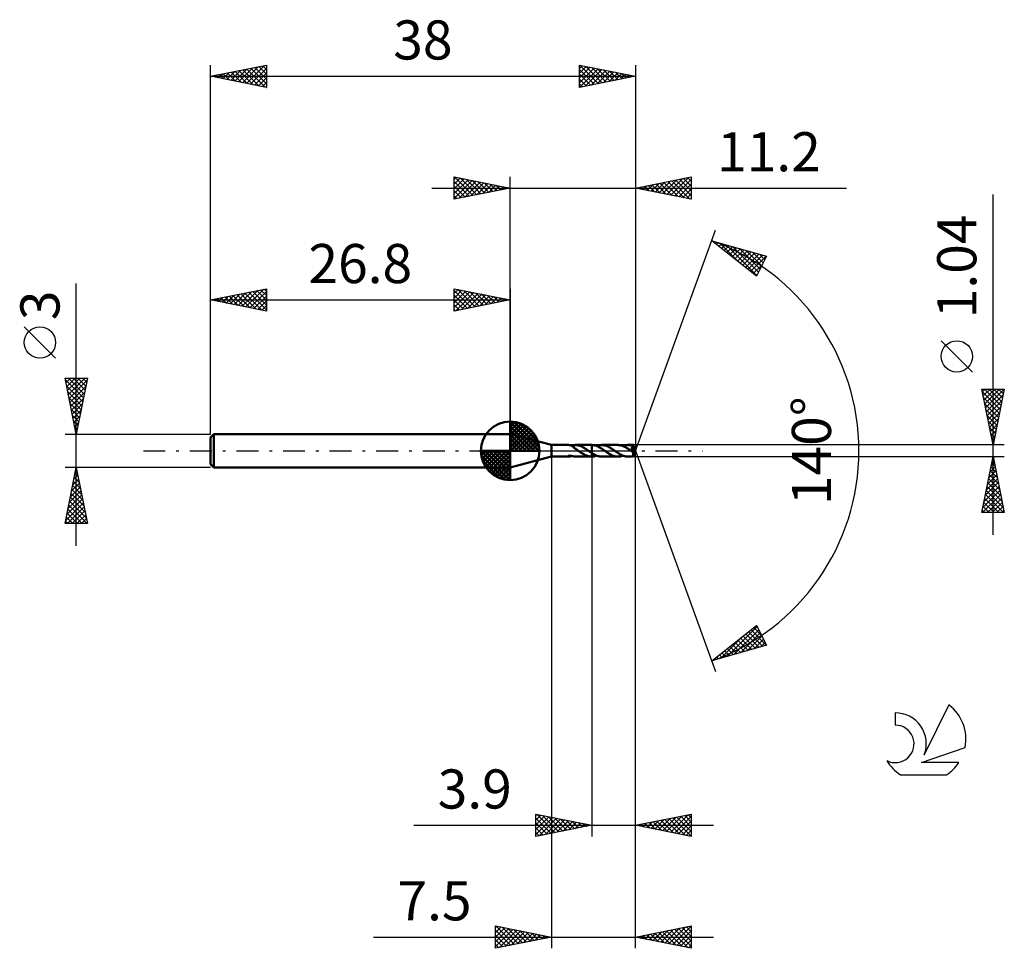
# Model space of a CAD drawing. Units: millimetres. Extents: x -17.1 to 71, y -44.5 to 38.6.
import ezdxf
from ezdxf.enums import TextEntityAlignment as Align

# ---------------------------------------------------------------- set-up
doc = ezdxf.new("R2010")
doc.units = ezdxf.units.MM
doc.header["$LTSCALE"] = 4.9
doc.linetypes.add('LONGDASH_DASH', pattern=[0.85, 0.4, -0.2, 0.05, -0.2])
for name, color, linetype in [('1', 4, 'CONTINUOUS'), ('2', 7, 'CONTINUOUS'), ('4', 2, 'LONGDASH_DASH'), ('CUT', 1, 'CONTINUOUS'), ('NOCUT', 7, 'CONTINUOUS'), ('SK1', 4, 'CONTINUOUS'), ('SK2', 7, 'CONTINUOUS'), ('SK4', 2, 'LONGDASH_DASH'), ('SK6', 5, 'CONTINUOUS')]:
    doc.layers.add(name, color=color, linetype=linetype)
doc.styles.get("Standard").update_dxf_attribs({"font": 'Monospac821 BT'})

msp = doc.modelspace()

# ---------------------------------------------------------------- linework, layer by layer
at = {"layer": '1', "color": 4, "linetype": 'CONTINUOUS', "lineweight": 50}
for p, q in [((30.5, 0.52), (26.8, 1.5)), ((26.8, -1.5), (26.8, 1.5)), ((30.5, 0.52), (32.063, 0.52)), ((30.5, -0.52), (30.5, 0.52)), ((32.081, 0.519), (32.063, 0.52)), ((32.1, 0.518), (32.081, 0.519)), ((32.121, 0.515), (32.1, 0.518)), ((32.141, 0.511), (32.121, 0.515)), ((32.162, 0.506), (32.141, 0.511)), ((32.183, 0.5), (32.162, 0.506)), ((32.204, 0.493), (32.183, 0.5)), ((32.226, 0.485), (32.204, 0.493)), ((32.247, 0.475), (32.226, 0.485)), ((32.268, 0.465), (32.247, 0.475)), ((32.289, 0.454), (32.268, 0.465)), ((32.311, 0.442), (32.289, 0.454)), ((32.295, 0.451), (32.328, 0.459)), ((32.332, 0.429), (32.311, 0.442)), ((32.328, 0.459), (32.362, 0.467)), ((32.353, 0.415), (32.332, 0.429)), ((32.374, 0.401), (32.353, 0.415)), ((32.362, 0.467), (32.396, 0.476)), ((32.394, 0.386), (32.374, 0.401)), ((32.414, 0.371), (32.394, 0.386)), ((32.396, 0.476), (32.429, 0.485)), ((32.434, 0.355), (32.414, 0.371)), ((32.429, 0.485), (32.462, 0.493)), ((32.453, 0.339), (32.434, 0.355)), ((32.473, 0.324), (32.453, 0.339)), ((32.462, 0.493), (32.494, 0.501)), ((32.492, 0.308), (32.473, 0.324)), ((32.492, 0.277), (32.492, 0.308)), ((32.552, 0.241), (32.492, 0.277)), ((32.494, 0.51), (32.519, 0.513)), ((32.494, 0.49), (32.494, 0.51)), ((32.494, 0.47), (32.494, 0.49)), ((32.494, 0.451), (32.494, 0.47)), ((32.494, 0.432), (32.494, 0.451)), ((32.494, 0.414), (32.494, 0.432)), ((32.494, 0.396), (32.494, 0.414)), ((32.494, 0.378), (32.494, 0.396)), ((32.494, 0.361), (32.494, 0.378)), ((32.494, 0.345), (32.494, 0.361)), ((32.494, 0.33), (32.494, 0.345)), ((32.494, 0.315), (32.494, 0.33)), ((32.494, 0.301), (32.494, 0.315)), ((32.494, 0.288), (32.494, 0.301)), ((32.494, 0.276), (32.494, 0.288)), ((32.519, 0.513), (32.544, 0.516)), ((32.544, 0.516), (32.568, 0.517)), ((32.611, 0.203), (32.552, 0.241)), ((32.568, 0.517), (32.592, 0.519)), ((32.592, 0.519), (32.616, 0.52)), ((32.671, 0.164), (32.611, 0.203)), ((32.616, 0.52), (32.64, 0.52)), ((32.708, 0.518), (32.64, 0.52)), ((32.641, 0.52), (34.087, 0.52)), ((32.73, 0.124), (32.671, 0.164)), ((32.776, 0.511), (32.708, 0.518)), ((32.79, 0.083), (32.73, 0.124)), ((32.844, 0.501), (32.776, 0.511)), ((32.851, 0.042), (32.79, 0.083)), ((32.916, 0.485), (32.844, 0.501)), ((32.912, 0), (32.851, 0.042)), ((32.919, -0.005), (32.912, 0)), ((32.987, 0.465), (32.916, 0.485)), ((33.058, 0.441), (32.987, 0.465)), ((33.13, 0.413), (33.058, 0.441)), ((33.201, 0.38), (33.13, 0.413)), ((33.273, 0.345), (33.201, 0.38)), ((33.345, 0.306), (33.273, 0.345)), ((33.417, 0.265), (33.345, 0.306)), ((33.488, 0.221), (33.417, 0.265)), ((33.559, 0.175), (33.488, 0.221)), ((33.631, 0.127), (33.559, 0.175)), ((33.703, 0.079), (33.631, 0.127)), ((33.775, 0.029), (33.703, 0.079)), ((33.782, 0.024), (33.775, 0.029)), ((33.789, 0.019), (33.782, 0.024)), ((33.796, 0.015), (33.789, 0.019)), ((33.803, 0.01), (33.796, 0.015)), ((33.81, 0.005), (33.803, 0.01)), ((33.817, 0), (33.81, 0.005)), ((33.857, -0.028), (33.817, 0)), ((34.085, 0.52), (34.088, 0.52)), ((34.09, 0.52), (34.088, 0.52)), ((34.092, 0.52), (34.09, 0.52)), ((34.095, 0.52), (34.092, 0.52)), ((34.097, 0.52), (34.095, 0.52)), ((34.099, 0.52), (34.097, 0.52)), ((34.099, 0.52), (34.1, 0.52)), ((34.099, 0.52), (34.099, 0.52)), ((34.099, -0.192), (34.099, 0.52)), ((34.171, 0.518), (34.1, 0.521)), ((34.1, -0.521), (34.1, 0.521)), ((34.1, 0.52), (34.1, 0.52)), ((34.1, 0.52), (34.1, 0.52)), ((34.1, 0.52), (34.1, 0.52)), ((34.241, 0.51), (34.171, 0.518)), ((34.311, 0.498), (34.241, 0.51)), ((34.381, 0.481), (34.311, 0.498)), ((34.452, 0.46), (34.381, 0.481)), ((34.524, 0.434), (34.452, 0.46)), ((34.596, 0.405), (34.524, 0.434)), ((34.539, 0.428), (34.615, 0.456)), ((34.667, 0.372), (34.596, 0.405)), ((34.615, 0.456), (34.691, 0.479)), ((34.738, 0.335), (34.667, 0.372)), ((34.691, 0.479), (34.766, 0.497)), ((34.808, 0.296), (34.738, 0.335)), ((34.766, 0.497), (34.841, 0.51)), ((34.879, 0.254), (34.808, 0.296)), ((34.841, 0.51), (34.916, 0.518)), ((34.951, 0.21), (34.879, 0.254)), ((34.916, 0.518), (34.993, 0.521)), ((35.022, 0.164), (34.951, 0.21)), ((35.064, 0.518), (34.993, 0.521)), ((36.436, 0.52), (34.993, 0.521)), ((35.094, 0.116), (35.022, 0.164)), ((35.134, 0.511), (35.064, 0.518)), ((35.164, 0.067), (35.094, 0.116)), ((35.205, 0.5), (35.134, 0.511)), ((35.235, 0.018), (35.164, 0.067)), ((35.276, 0.483), (35.205, 0.5)), ((35.307, -0.032), (35.235, 0.018)), ((35.348, 0.463), (35.276, 0.483)), ((35.419, 0.439), (35.348, 0.463)), ((35.489, 0.41), (35.419, 0.439)), ((35.559, 0.378), (35.489, 0.41)), ((35.63, 0.343), (35.559, 0.378)), ((35.701, 0.304), (35.63, 0.343)), ((35.772, 0.263), (35.701, 0.304)), ((35.842, 0.22), (35.772, 0.263)), ((35.912, 0.175), (35.842, 0.22)), ((35.982, 0.128), (35.912, 0.175)), ((36.052, 0.08), (35.982, 0.128)), ((36.122, 0.031), (36.052, 0.08)), ((36.195, -0.019), (36.122, 0.031)), ((36.503, 0.518), (36.436, 0.52)), ((36.571, 0.512), (36.503, 0.518)), ((36.639, 0.502), (36.571, 0.512)), ((36.707, 0.487), (36.639, 0.502)), ((36.774, 0.468), (36.707, 0.487)), ((36.841, 0.446), (36.774, 0.468)), ((36.908, 0.42), (36.841, 0.446)), ((36.889, 0.428), (36.965, 0.455)), ((36.977, 0.391), (36.908, 0.42)), ((36.965, 0.455), (37.041, 0.478)), ((37.045, 0.358), (36.977, 0.391)), ((37.041, 0.478), (37.117, 0.496)), ((37.114, 0.322), (37.045, 0.358)), ((37.182, 0.283), (37.114, 0.322)), ((37.117, 0.496), (37.191, 0.51)), ((37.249, 0.242), (37.182, 0.283)), ((37.191, 0.51), (37.267, 0.517)), ((37.317, 0.199), (37.249, 0.242)), ((37.267, 0.517), (37.342, 0.52)), ((37.386, 0.155), (37.317, 0.199)), ((37.408, 0.518), (37.342, 0.52)), ((37.806, 0.52), (37.342, 0.52)), ((37.455, 0.109), (37.386, 0.155)), ((37.473, 0.512), (37.408, 0.518)), ((37.522, 0.063), (37.455, 0.109)), ((37.538, 0.503), (37.473, 0.512)), ((37.589, 0.016), (37.522, 0.063)), ((37.603, 0.489), (37.538, 0.503)), ((37.656, -0.031), (37.589, 0.016)), ((37.667, 0.472), (37.603, 0.489)), ((37.629, 0.242), (37.644, 0.244)), ((37.674, 0.178), (37.629, 0.242)), ((37.974, -0.019), (37.629, 0.242)), ((37.644, 0.244), (37.659, 0.248)), ((37.659, 0.248), (37.674, 0.251)), ((37.732, 0.451), (37.667, 0.472)), ((37.674, 0.251), (37.688, 0.255)), ((37.719, 0.113), (37.674, 0.178)), ((37.688, 0.255), (37.701, 0.259)), ((37.701, 0.259), (37.714, 0.264)), ((37.714, 0.264), (37.727, 0.269)), ((37.76, 0.051), (37.719, 0.113)), ((37.727, 0.269), (37.738, 0.275)), ((37.797, 0.427), (37.732, 0.451)), ((37.738, 0.275), (37.749, 0.281)), ((37.749, 0.281), (37.76, 0.288)), ((37.76, 0.288), (37.769, 0.296)), ((37.795, -0.004), (37.76, 0.051)), ((37.769, 0.296), (37.778, 0.305)), ((37.778, 0.305), (37.786, 0.314)), ((37.786, 0.314), (37.792, 0.324)), ((37.792, 0.324), (37.797, 0.334)), ((37.801, 0.415), (37.797, 0.427)), ((37.797, 0.334), (37.801, 0.345)), ((37.803, 0.403), (37.801, 0.415)), ((37.801, 0.345), (37.804, 0.356)), ((37.805, 0.392), (37.803, 0.403)), ((37.804, 0.356), (37.805, 0.368)), ((37.806, 0.38), (37.805, 0.392)), ((37.805, 0.368), (37.806, 0.38)), ((37.806, 0.519), (37.806, 0.52)), ((37.806, 0.52), (37.806, 0.52)), ((37.806, 0.52), (37.806, 0.52)), ((37.806, 0.52), (37.806, 0.52)), ((37.806, 0.52), (37.806, 0.52)), ((37.806, 0.52), (37.806, 0.52)), ((37.807, 0.518), (37.806, 0.519)), ((38, 0), (37.806, 0.519)), ((37.806, -0.519), (38, 0)), ((37.807, 0.514), (37.807, 0.518)), ((37.808, 0.51), (37.807, 0.514)), ((37.808, 0.504), (37.808, 0.51)), ((37.809, 0.498), (37.808, 0.504)), ((37.809, 0.49), (37.809, 0.498)), ((37.81, 0.481), (37.809, 0.49)), ((37.81, 0.472), (37.81, 0.481)), ((37.811, 0.461), (37.81, 0.472)), ((38, 0), (37.811, 0.461)), ((37.811, 0.426), (37.811, 0.461)), ((37.888, 0.235), (37.811, 0.426)), ((37.922, 0.149), (37.888, 0.235)), ((37.941, 0.1), (37.922, 0.149)), ((37.952, 0.067), (37.941, 0.1)), ((37.96, 0.044), (37.952, 0.067)), ((37.966, 0.026), (37.96, 0.044)), ((37.97, 0.011), (37.966, 0.026)), ((37.969, 0.006), (37.968, 0.011)), ((38, 0), (37.968, 0.011)), ((37.968, 0.011), (37.97, 0.011)), ((37.97, 0.002), (37.969, 0.006)), ((38, 0), (37.97, 0.011)), ((37.971, -0.003), (37.97, 0.002)), ((26.8, -1.5), (30.5, -0.52)), ((30.5, -0.52), (32.063, -0.52)), ((31.986, -0.491), (31.987, -0.485)), ((31.988, -0.498), (31.986, -0.491)), ((31.987, -0.485), (31.991, -0.478)), ((31.992, -0.503), (31.988, -0.498)), ((31.991, -0.478), (31.998, -0.471)), ((32, -0.509), (31.992, -0.503)), ((31.998, -0.471), (32.007, -0.464)), ((32.01, -0.513), (32, -0.509)), ((32.007, -0.464), (32.019, -0.458)), ((32.021, -0.516), (32.01, -0.513)), ((32.019, -0.458), (32.033, -0.452)), ((32.034, -0.518), (32.021, -0.516)), ((32.033, -0.452), (32.048, -0.447)), ((32.048, -0.52), (32.034, -0.518)), ((32.048, -0.447), (32.064, -0.443)), ((32.063, -0.52), (32.048, -0.52)), ((32.063, -0.52), (32.08, -0.519)), ((32.064, -0.443), (32.082, -0.44)), ((32.08, -0.519), (32.098, -0.518)), ((32.082, -0.44), (32.101, -0.437)), ((32.098, -0.518), (32.117, -0.515)), ((32.101, -0.437), (32.122, -0.435)), ((32.117, -0.515), (32.136, -0.512)), ((32.122, -0.435), (32.144, -0.435)), ((32.136, -0.512), (32.156, -0.507)), ((32.168, -0.435), (32.144, -0.435)), ((32.156, -0.507), (32.175, -0.502)), ((32.193, -0.436), (32.168, -0.435)), ((32.175, -0.502), (32.195, -0.496)), ((32.219, -0.439), (32.193, -0.436)), ((32.195, -0.496), (32.215, -0.489)), ((32.215, -0.489), (32.235, -0.481)), ((32.246, -0.442), (32.219, -0.439)), ((32.235, -0.481), (32.255, -0.472)), ((32.273, -0.447), (32.246, -0.442)), ((32.255, -0.472), (32.275, -0.462)), ((32.3, -0.452), (32.273, -0.447)), ((32.275, -0.462), (32.295, -0.451)), ((32.328, -0.459), (32.3, -0.452)), ((32.356, -0.466), (32.328, -0.459)), ((32.384, -0.473), (32.356, -0.466)), ((32.412, -0.48), (32.384, -0.473)), ((32.44, -0.487), (32.412, -0.48)), ((32.467, -0.495), (32.44, -0.487)), ((32.494, -0.501), (32.467, -0.495)), ((32.494, -0.51), (32.494, -0.501)), ((32.519, -0.513), (32.494, -0.51)), ((32.544, -0.516), (32.519, -0.513)), ((32.568, -0.517), (32.544, -0.516)), ((32.592, -0.519), (32.568, -0.517)), ((32.616, -0.52), (32.592, -0.519)), ((32.64, -0.52), (32.616, -0.52)), ((32.641, -0.52), (34.087, -0.52)), ((32.926, -0.01), (32.919, -0.005)), ((32.933, -0.014), (32.926, -0.01)), ((32.94, -0.019), (32.933, -0.014)), ((32.947, -0.024), (32.94, -0.019)), ((32.954, -0.029), (32.947, -0.024)), ((33.016, -0.072), (32.954, -0.029)), ((33.078, -0.115), (33.016, -0.072)), ((33.14, -0.157), (33.078, -0.115)), ((33.203, -0.198), (33.14, -0.157)), ((33.267, -0.238), (33.203, -0.198)), ((33.331, -0.276), (33.267, -0.238)), ((33.394, -0.312), (33.331, -0.276)), ((33.457, -0.346), (33.394, -0.312)), ((33.519, -0.378), (33.457, -0.346)), ((33.582, -0.406), (33.519, -0.378)), ((33.646, -0.432), (33.582, -0.406)), ((33.71, -0.455), (33.646, -0.432)), ((33.773, -0.475), (33.71, -0.455)), ((33.835, -0.491), (33.773, -0.475)), ((33.897, -0.503), (33.835, -0.491)), ((33.897, -0.056), (33.857, -0.028)), ((33.937, -0.084), (33.897, -0.056)), ((33.959, -0.513), (33.897, -0.503)), ((33.978, -0.112), (33.937, -0.084)), ((34.022, -0.518), (33.959, -0.513)), ((34.018, -0.139), (33.978, -0.112)), ((34.059, -0.166), (34.018, -0.139)), ((34.085, -0.52), (34.022, -0.518)), ((34.099, -0.192), (34.059, -0.166)), ((34.088, -0.52), (34.085, -0.52)), ((34.088, -0.52), (34.09, -0.52)), ((34.09, -0.52), (34.092, -0.52)), ((34.092, -0.52), (34.095, -0.52)), ((34.095, -0.52), (34.097, -0.52)), ((34.097, -0.52), (34.099, -0.52)), ((34.099, -0.52), (34.099, -0.52)), ((34.1, -0.52), (34.099, -0.52)), ((34.182, -0.244), (34.1, -0.193)), ((34.1, -0.521), (34.173, -0.518)), ((34.1, -0.52), (34.1, -0.52)), ((34.1, -0.52), (34.1, -0.52)), ((34.1, -0.52), (34.1, -0.52)), ((34.173, -0.518), (34.246, -0.509)), ((34.262, -0.292), (34.182, -0.244)), ((34.246, -0.509), (34.318, -0.496)), ((34.342, -0.337), (34.262, -0.292)), ((34.318, -0.496), (34.391, -0.478)), ((34.423, -0.378), (34.342, -0.337)), ((34.391, -0.478), (34.465, -0.455)), ((34.505, -0.414), (34.423, -0.378)), ((34.465, -0.455), (34.539, -0.428)), ((34.587, -0.446), (34.505, -0.414)), ((34.669, -0.473), (34.587, -0.446)), ((34.75, -0.494), (34.669, -0.473)), ((34.83, -0.509), (34.75, -0.494)), ((34.912, -0.518), (34.83, -0.509)), ((34.993, -0.521), (34.912, -0.518)), ((34.993, -0.521), (36.436, -0.52)), ((35.377, -0.08), (35.307, -0.032)), ((35.447, -0.127), (35.377, -0.08)), ((35.517, -0.174), (35.447, -0.127)), ((35.586, -0.219), (35.517, -0.174)), ((35.656, -0.262), (35.586, -0.219)), ((35.726, -0.303), (35.656, -0.262)), ((35.797, -0.341), (35.726, -0.303)), ((35.868, -0.377), (35.797, -0.341)), ((35.939, -0.409), (35.868, -0.377)), ((36.009, -0.438), (35.939, -0.409)), ((36.079, -0.462), (36.009, -0.438)), ((36.151, -0.483), (36.079, -0.462)), ((36.222, -0.499), (36.151, -0.483)), ((36.268, -0.069), (36.195, -0.019)), ((36.294, -0.511), (36.222, -0.499)), ((36.339, -0.118), (36.268, -0.069)), ((36.365, -0.518), (36.294, -0.511)), ((36.411, -0.166), (36.339, -0.118)), ((36.436, -0.52), (36.365, -0.518)), ((36.483, -0.213), (36.411, -0.166)), ((36.436, -0.52), (36.511, -0.518)), ((36.556, -0.258), (36.483, -0.213)), ((36.511, -0.518), (36.587, -0.51)), ((36.628, -0.3), (36.556, -0.258)), ((36.587, -0.51), (36.663, -0.497)), ((36.7, -0.34), (36.628, -0.3)), ((36.663, -0.497), (36.739, -0.479)), ((36.772, -0.376), (36.7, -0.34)), ((36.739, -0.479), (36.814, -0.455)), ((36.842, -0.408), (36.772, -0.376)), ((36.814, -0.455), (36.889, -0.428)), ((36.914, -0.437), (36.842, -0.408)), ((36.986, -0.462), (36.914, -0.437)), ((37.058, -0.483), (36.986, -0.462)), ((37.129, -0.499), (37.058, -0.483)), ((37.2, -0.511), (37.129, -0.499)), ((37.271, -0.518), (37.2, -0.511)), ((37.342, -0.52), (37.271, -0.518)), ((37.342, -0.52), (37.806, -0.52)), ((37.666, -0.038), (37.656, -0.031)), ((37.676, -0.044), (37.666, -0.038)), ((37.686, -0.051), (37.676, -0.044)), ((37.696, -0.058), (37.686, -0.051)), ((37.705, -0.065), (37.696, -0.058)), ((37.715, -0.072), (37.705, -0.065)), ((37.722, -0.076), (37.715, -0.072)), ((37.728, -0.08), (37.722, -0.076)), ((37.735, -0.084), (37.728, -0.08)), ((37.741, -0.088), (37.735, -0.084)), ((37.747, -0.092), (37.741, -0.088)), ((37.753, -0.095), (37.747, -0.092)), ((37.759, -0.099), (37.753, -0.095)), ((37.765, -0.102), (37.759, -0.099)), ((37.771, -0.105), (37.765, -0.102)), ((37.777, -0.108), (37.771, -0.105)), ((37.782, -0.111), (37.777, -0.108)), ((37.788, -0.113), (37.782, -0.111)), ((37.794, -0.116), (37.788, -0.113)), ((37.799, -0.118), (37.794, -0.116)), ((37.821, -0.05), (37.795, -0.004)), ((37.805, -0.12), (37.799, -0.118)), ((37.8, -0.177), (37.801, -0.144)), ((37.8, -0.21), (37.8, -0.177)), ((37.8, -0.241), (37.8, -0.21)), ((37.8, -0.271), (37.8, -0.241)), ((37.8, -0.3), (37.8, -0.271)), ((37.801, -0.328), (37.8, -0.3)), ((37.801, -0.144), (37.828, -0.124)), ((37.801, -0.355), (37.801, -0.328)), ((37.801, -0.381), (37.801, -0.355)), ((37.801, -0.404), (37.801, -0.381)), ((37.802, -0.426), (37.801, -0.404)), ((37.802, -0.446), (37.802, -0.426)), ((37.802, -0.463), (37.802, -0.446)), ((37.803, -0.478), (37.802, -0.463)), ((37.803, -0.491), (37.803, -0.478)), ((37.804, -0.501), (37.803, -0.491)), ((37.804, -0.509), (37.804, -0.501)), ((37.805, -0.515), (37.804, -0.509)), ((37.811, -0.122), (37.805, -0.12)), ((37.805, -0.519), (37.805, -0.515)), ((37.806, -0.52), (37.805, -0.519)), ((37.806, -0.52), (37.806, -0.519)), ((37.806, -0.52), (37.806, -0.52)), ((37.806, -0.52), (37.806, -0.52)), ((37.806, -0.52), (37.806, -0.52)), ((37.806, -0.52), (37.806, -0.52)), ((37.806, -0.52), (37.806, -0.52)), ((37.817, -0.123), (37.811, -0.122)), ((37.823, -0.124), (37.817, -0.123)), ((37.838, -0.087), (37.821, -0.05)), ((37.828, -0.124), (37.823, -0.124)), ((37.828, -0.124), (37.83, -0.123)), ((37.83, -0.123), (37.832, -0.122)), ((37.832, -0.122), (37.834, -0.12)), ((37.834, -0.12), (37.836, -0.119)), ((37.836, -0.119), (37.837, -0.118)), ((37.837, -0.118), (37.839, -0.116)), ((37.841, -0.115), (37.838, -0.087)), ((37.839, -0.116), (37.841, -0.115)), ((37.841, -0.115), (37.974, -0.019)), ((37.972, -0.007), (37.971, -0.003)), ((37.973, -0.011), (37.972, -0.007)), ((37.973, -0.015), (37.973, -0.011)), ((37.974, -0.019), (37.973, -0.015))]:
    msp.add_line(p, q, dxfattribs=at)
for centre, major_axis, ratio, start_param, end_param in [((37.287, 0.001), (-5.217, 0.257), 0.086691, 4.616102, 4.618653), ((38, 0), (-0.634, 0.485), 0.296087, 1.340413, 1.482041)]:
    msp.add_ellipse(centre, major_axis=major_axis, ratio=ratio, start_param=start_param, end_param=end_param, dxfattribs=at)
at = {"layer": '2', "color": 7, "linetype": 'CONTINUOUS', "lineweight": 25}
for p, q in [((21.8, 22.5), (21.8, 24.5)), ((21.8, 24.5), (26.8, 23.5)), ((21.8, 24.274), (21.988, 24.462)), ((21.8, 23.85), (22.342, 24.392)), ((21.8, 23.426), (22.695, 24.321)), ((21.8, 23.001), (23.049, 24.25)), ((21.8, 22.577), (23.402, 24.18)), ((21.8, 24.092), (23.127, 22.765)), ((21.82, 24.496), (23.48, 22.836)), ((22.234, 22.587), (23.756, 24.109)), ((22.351, 24.39), (23.834, 22.907)), ((22.764, 22.693), (24.109, 24.038)), ((22.881, 24.284), (24.187, 22.977)), ((23.295, 22.799), (24.463, 23.967)), ((23.411, 24.178), (24.541, 23.048)), ((23.825, 22.905), (24.817, 23.897)), ((23.942, 24.072), (24.894, 23.119)), ((24.355, 23.011), (25.17, 23.826)), ((24.472, 23.966), (25.248, 23.19)), ((25.002, 23.86), (25.601, 23.26)), ((26.8, 1.5), (26.8, 24.5)), ((38, 24.5), (38, 0)), ((38, 23.5), (43, 24.5)), ((39.058, 23.288), (39.586, 23.817)), ((39.411, 23.218), (40.117, 23.923)), ((39.489, 23.798), (40.233, 23.053)), ((39.765, 23.147), (40.647, 24.029)), ((39.842, 23.868), (40.764, 22.947)), ((40.118, 23.076), (41.177, 24.135)), ((40.196, 23.939), (41.294, 22.841)), ((40.472, 23.006), (41.708, 24.242)), ((40.55, 24.01), (41.824, 22.735)), ((40.825, 22.935), (42.238, 24.348)), ((40.903, 24.081), (42.355, 22.629)), ((41.179, 22.864), (42.768, 24.454)), ((41.257, 24.151), (42.885, 22.523)), ((41.532, 22.794), (43, 24.261)), ((41.61, 24.222), (43, 22.832)), ((41.886, 22.723), (43, 23.837)), ((41.964, 24.293), (43, 23.257)), ((42.317, 24.363), (43, 23.681)), ((42.671, 24.434), (43, 24.105)), ((43, 24.5), (43, 22.5)), ((19.8, 23.5), (56.9, 23.5)), ((21.8, 23.668), (22.773, 22.695)), ((26.8, 23.5), (21.8, 22.5)), ((21.8, 23.243), (22.419, 22.624)), ((24.886, 23.117), (25.524, 23.755)), ((25.416, 23.223), (25.877, 23.685)), ((25.532, 23.754), (25.955, 23.331)), ((25.946, 23.329), (26.231, 23.614)), ((26.063, 23.647), (26.309, 23.402)), ((26.477, 23.435), (26.584, 23.543)), ((26.593, 23.541), (26.662, 23.472)), ((43, 22.5), (38, 23.5)), ((38.075, 23.515), (38.112, 23.478)), ((38.351, 23.43), (38.526, 23.605)), ((38.428, 23.586), (38.642, 23.372)), ((38.704, 23.359), (39.056, 23.711)), ((38.782, 23.656), (39.173, 23.265)), ((39.135, 23.727), (39.703, 23.159)), ((42.24, 22.652), (43, 23.412)), ((42.593, 22.581), (43, 22.988)), ((70, -7.52), (70, 22.92)), ((21.8, 22.819), (22.066, 22.553)), ((42.947, 22.511), (43, 22.564)), ((38, 0), (45.182, 19.734)), ((44.84, 18.794), (49.745, 17.399)), ((48.831, 15.62), (44.84, 18.794)), ((44.948, 18.763), (45.215, 18.496)), ((45.002, 18.665), (45.067, 18.73)), ((45.239, 18.477), (45.397, 18.636)), ((45.475, 18.289), (45.727, 18.542)), ((45.54, 18.595), (47.286, 16.849)), ((45.711, 18.101), (46.058, 18.448)), ((45.948, 17.913), (46.388, 18.354)), ((46.133, 18.426), (48.868, 15.691)), ((46.184, 17.726), (46.718, 18.26)), ((46.42, 17.538), (47.049, 18.166)), ((46.657, 17.35), (47.379, 18.072)), ((46.726, 18.258), (49.012, 15.972)), ((46.893, 17.162), (47.709, 17.978)), ((47.129, 16.974), (48.04, 17.884)), ((47.319, 18.089), (49.156, 16.252)), ((47.366, 16.786), (48.37, 17.79)), ((47.602, 16.598), (48.7, 17.696)), ((47.912, 17.921), (49.3, 16.532)), ((48.504, 17.752), (49.444, 16.813)), ((47.838, 16.41), (49.031, 17.603)), ((48.075, 16.222), (49.361, 17.509)), ((48.311, 16.034), (49.691, 17.415)), ((49.745, 17.399), (48.831, 15.62)), ((49.097, 17.584), (49.588, 17.093)), ((49.69, 17.415), (49.732, 17.373)), ((48.547, 15.846), (49.37, 16.669)), ((48.784, 15.658), (48.922, 15.797)), ((68.15, 7.045), (65.35, 9.845)), ((70, 0.52), (69, 5.52)), ((69, 5.52), (71, 5.52)), ((69.05, 5.272), (69.297, 5.52)), ((69.12, 4.919), (69.721, 5.52)), ((69.191, 4.565), (70.146, 5.52)), ((69.222, 5.52), (70.704, 4.038)), ((69.262, 4.212), (70.57, 5.52)), ((69.332, 3.858), (70.994, 5.52)), ((69.646, 5.52), (70.774, 4.392)), ((71, 5.52), (70, 0.52)), ((70.07, 5.52), (70.845, 4.745)), ((70.495, 5.52), (70.916, 5.099)), ((70.919, 5.52), (70.986, 5.452)), ((69.051, 5.267), (70.633, 3.685)), ((69.157, 4.737), (70.562, 3.331)), ((69.403, 3.505), (70.895, 4.997)), ((69.474, 3.151), (70.789, 4.467)), ((69.263, 4.206), (70.492, 2.978)), ((69.369, 3.676), (70.421, 2.624)), ((69.544, 2.798), (70.683, 3.936)), ((69.475, 3.146), (70.35, 2.27)), ((69.615, 2.444), (70.577, 3.406)), ((69.686, 2.09), (70.471, 2.876)), ((69.581, 2.615), (70.279, 1.917)), ((69.687, 2.085), (70.209, 1.563)), ((69.757, 1.737), (70.365, 2.345)), ((69.827, 1.383), (70.259, 1.815)), ((69.793, 1.555), (70.138, 1.21)), ((69.898, 1.03), (70.153, 1.285)), ((69.899, 1.024), (70.067, 0.856)), ((71, 0.52), (37.811, 0.52)), ((38, -34.5), (38, 0)), ((38, -44.5), (38, 0)), ((38, 0), (45.182, -19.734)), ((69.969, 0.676), (70.047, 0.754)), ((30.5, -0.52), (30.5, -44.5)), ((34.1, -0.52), (34.1, -34.5)), ((37.811, -0.52), (71, -0.52)), ((69, -5.52), (70, -0.52)), ((69.939, -0.827), (70.041, -0.725)), ((69.958, -0.731), (70.063, -0.837)), ((70, -0.52), (71, -5.52)), ((69.726, -1.888), (70.182, -1.432)), ((69.816, -1.438), (70.276, -1.898)), ((69.832, -1.358), (70.112, -1.079)), ((69.887, -1.085), (70.169, -1.367)), ((69.408, -3.479), (70.395, -2.493)), ((69.514, -2.949), (70.324, -2.139)), ((69.604, -2.499), (70.594, -3.489)), ((69.62, -2.418), (70.253, -1.786)), ((69.675, -2.146), (70.488, -2.958)), ((69.746, -1.792), (70.382, -2.428)), ((69.196, -4.54), (70.536, -3.2)), ((69.302, -4.009), (70.465, -2.846)), ((69.463, -3.206), (70.806, -4.549)), ((69.533, -2.853), (70.7, -4.019)), ((69.064, -5.52), (70.677, -3.907)), ((69.09, -5.07), (70.607, -3.553)), ((69.251, -4.267), (70.504, -5.52)), ((69.321, -3.913), (70.928, -5.52)), ((69.392, -3.56), (70.912, -5.08)), ((69.489, -5.52), (70.748, -4.261)), ((69.109, -4.974), (69.655, -5.52)), ((69.18, -4.62), (70.08, -5.52)), ((69.913, -5.52), (70.819, -4.614)), ((70.337, -5.52), (70.89, -4.968)), ((71, -5.52), (69, -5.52)), ((69.038, -5.328), (69.231, -5.52)), ((70.761, -5.52), (70.96, -5.321)), ((44.84, -18.794), (48.831, -15.62)), ((46.215, -18.403), (48.888, -15.73)), ((48.585, -15.816), (49.298, -16.53)), ((48.821, -15.628), (48.851, -15.657)), ((48.831, -15.62), (49.745, -17.399)), ((45.623, -18.571), (47.573, -16.621)), ((46.808, -18.234), (49.032, -16.011)), ((47.401, -18.066), (49.176, -16.291)), ((47.64, -16.568), (48.753, -17.681)), ((47.876, -16.38), (49.084, -17.588)), ((47.994, -17.897), (49.32, -16.571)), ((48.112, -16.192), (49.414, -17.494)), ((48.349, -16.004), (49.744, -17.4)), ((49.745, -17.399), (44.84, -18.794)), ((46.458, -17.508), (47.101, -18.151)), ((46.694, -17.32), (47.432, -18.057)), ((46.931, -17.132), (47.762, -17.963)), ((47.167, -16.944), (48.092, -17.869)), ((47.403, -16.756), (48.423, -17.775)), ((48.587, -17.729), (49.464, -16.852)), ((49.179, -17.56), (49.608, -17.132)), ((45.03, -18.74), (45.502, -18.268)), ((45.276, -18.447), (45.45, -18.621)), ((45.513, -18.259), (45.78, -18.527)), ((45.749, -18.071), (46.11, -18.433)), ((45.985, -17.883), (46.441, -18.339)), ((46.222, -17.696), (46.771, -18.245)), ((45.04, -18.635), (45.119, -18.715)), ((29.1, -34.5), (29.1, -32.5)), ((29.1, -32.5), (34.1, -33.5)), ((29.1, -32.614), (29.195, -32.519)), ((29.176, -32.515), (30.817, -34.157)), ((38, -33.5), (43, -32.5)), ((41.143, -34.129), (42.714, -32.557)), ((42.765, -32.547), (43, -32.782)), ((43, -32.5), (43, -34.5)), ((29.1, -33.038), (29.549, -32.59)), ((29.1, -33.463), (29.902, -32.66)), ((29.1, -33.887), (30.256, -32.731)), ((29.1, -34.311), (30.609, -32.802)), ((29.1, -32.863), (30.464, -34.227)), ((29.1, -33.288), (30.11, -34.298)), ((29.394, -34.441), (30.963, -32.873)), ((29.706, -32.621), (31.171, -34.086)), ((29.925, -34.335), (31.316, -32.943)), ((30.237, -32.727), (31.524, -34.015)), ((30.455, -34.229), (31.67, -33.014)), ((30.767, -32.833), (31.878, -33.944)), ((30.985, -34.123), (32.024, -33.085)), ((31.297, -32.939), (32.232, -33.874)), ((31.516, -34.017), (32.377, -33.155)), ((31.828, -33.046), (32.585, -33.803)), ((32.046, -33.911), (32.731, -33.226)), ((32.358, -33.152), (32.939, -33.732)), ((32.576, -33.805), (33.084, -33.297)), ((32.888, -33.258), (33.292, -33.662)), ((33.107, -33.699), (33.438, -33.368)), ((33.419, -33.364), (33.646, -33.591)), ((33.637, -33.593), (33.791, -33.438)), ((38.315, -33.563), (38.472, -33.406)), ((38.523, -33.395), (38.784, -33.657)), ((38.668, -33.634), (39.002, -33.3)), ((38.876, -33.325), (39.314, -33.763)), ((39.022, -33.704), (39.532, -33.194)), ((39.23, -33.254), (39.844, -33.869)), ((39.375, -33.775), (40.063, -33.087)), ((39.583, -33.183), (40.375, -33.975)), ((39.729, -33.846), (40.593, -32.981)), ((39.937, -33.113), (40.905, -34.081)), ((40.082, -33.916), (41.123, -32.875)), ((40.29, -33.042), (41.435, -34.187)), ((40.436, -33.987), (41.654, -32.769)), ((40.644, -32.971), (41.966, -34.293)), ((40.789, -34.058), (42.184, -32.663)), ((40.997, -32.901), (42.496, -34.399)), ((41.351, -32.83), (43, -34.479)), ((41.497, -34.199), (43, -32.696)), ((41.704, -32.759), (43, -34.055)), ((41.85, -34.27), (43, -33.12)), ((42.058, -32.688), (43, -33.63)), ((42.412, -32.618), (43, -33.206)), ((18.175, -33.5), (45, -33.5)), ((34.1, -33.5), (29.1, -34.5)), ((29.1, -33.712), (29.757, -34.369)), ((29.1, -34.136), (29.403, -34.439)), ((33.949, -33.47), (33.999, -33.52)), ((43, -34.5), (38, -33.5)), ((38.169, -33.466), (38.253, -33.551)), ((42.204, -34.341), (43, -33.544)), ((42.557, -34.411), (43, -33.969)), ((42.911, -34.482), (43, -34.393)), ((25.5, -44.5), (25.5, -42.5)), ((25.5, -42.5), (30.5, -43.5)), ((25.5, -42.65), (25.625, -42.525)), ((25.5, -43.074), (25.979, -42.596)), ((25.5, -43.499), (26.332, -42.666)), ((25.5, -43.923), (26.686, -42.737)), ((25.5, -44.347), (27.039, -42.808)), ((25.5, -42.887), (26.844, -44.231)), ((25.547, -42.509), (27.198, -44.16)), ((25.839, -44.432), (27.393, -42.879)), ((26.077, -42.615), (27.551, -44.09)), ((26.37, -44.326), (27.747, -42.949)), ((26.607, -42.721), (27.905, -44.019)), ((26.9, -44.22), (28.1, -43.02)), ((27.138, -42.828), (28.258, -43.948)), ((27.43, -44.114), (28.454, -43.091)), ((27.668, -42.934), (28.612, -43.878)), ((28.198, -43.04), (28.965, -43.807)), ((28.729, -43.146), (29.319, -43.736)), ((38, -43.5), (43, -42.5)), ((39.223, -43.745), (39.835, -43.133)), ((39.577, -43.815), (40.365, -43.027)), ((39.93, -43.886), (40.896, -42.921)), ((40.089, -43.082), (41.133, -44.127)), ((40.284, -43.957), (41.426, -42.815)), ((40.442, -43.012), (41.663, -44.233)), ((40.637, -44.027), (41.956, -42.709)), ((40.796, -42.941), (42.194, -44.339)), ((40.991, -44.098), (42.487, -42.603)), ((41.149, -42.87), (42.724, -44.445)), ((41.345, -44.169), (43, -42.513)), ((41.503, -42.799), (43, -44.297)), ((41.698, -44.24), (43, -42.938)), ((41.856, -42.729), (43, -43.872)), ((42.21, -42.658), (43, -43.448)), ((42.564, -42.587), (43, -43.024)), ((42.917, -42.517), (43, -42.599)), ((43, -42.5), (43, -44.5)), ((14.575, -43.5), (45, -43.5)), ((25.5, -43.311), (26.491, -44.302)), ((30.5, -43.5), (25.5, -44.5)), ((25.5, -43.736), (26.137, -44.373)), ((27.961, -44.008), (28.807, -43.161)), ((28.491, -43.902), (29.161, -43.232)), ((29.021, -43.796), (29.514, -43.303)), ((29.259, -43.252), (29.673, -43.665)), ((29.552, -43.69), (29.868, -43.374)), ((29.789, -43.358), (30.026, -43.595)), ((30.082, -43.584), (30.221, -43.444)), ((30.32, -43.464), (30.38, -43.524)), ((43, -44.5), (38, -43.5)), ((38.163, -43.533), (38.244, -43.451)), ((38.321, -43.436), (38.481, -43.596)), ((38.516, -43.603), (38.774, -43.345)), ((38.674, -43.365), (39.012, -43.702)), ((38.87, -43.674), (39.305, -43.239)), ((39.028, -43.294), (39.542, -43.808)), ((39.382, -43.224), (40.072, -43.914)), ((39.735, -43.153), (40.603, -44.021)), ((42.052, -44.31), (43, -43.362)), ((42.405, -44.381), (43, -43.786)), ((25.5, -44.16), (25.784, -44.443)), ((42.759, -44.452), (43, -44.211))]:
    msp.add_line(p, q, dxfattribs=at)
msp.add_circle((66.75, 8.445), 1.4, dxfattribs=at)
msp.add_arc((38, 0), 20, 290, 70, dxfattribs=at)
at = {"layer": '4', "color": 2, "linetype": 'LONGDASH_DASH', "lineweight": 25}
msp.add_line((26.8, 0), (38, 0), dxfattribs=at)
at = {"layer": 'CUT', "color": 1, "linetype": 'CONTINUOUS', "lineweight": 25}
for p, q in [((37.811, 0.52), (34.1, 0.52)), ((34.1, 0.52), (34.1, 0)), ((34.1, 0), (38, 0)), ((38, 0), (37.811, 0.52))]:
    msp.add_line(p, q, dxfattribs=at)
at = {"layer": 'NOCUT', "color": 7, "linetype": 'CONTINUOUS', "lineweight": 25}
for p, q in [((30.5, 0.52), (26.8, 1.5)), ((26.8, 1.5), (26.8, 0)), ((26.8, 0), (34.1, 0)), ((34.099, 0.52), (30.5, 0.52)), ((34.1, 0.52), (34.099, 0.52)), ((34.1, 0), (34.1, 0.52)), ((34.1, 0.52), (34.1, 0)), ((34.1, 0.52), (34.1, 0))]:
    msp.add_line(p, q, dxfattribs=at)
at = {"layer": 'SK1', "color": 4, "linetype": 'CONTINUOUS', "lineweight": 50}
for p, q in [((26.8, 0), (26.8, 2.625)), ((26.8, 2.557), (26.866, 2.623)), ((26.8, 2.186), (27.206, 2.592)), ((26.8, 2.557), (29.357, 0)), ((26.8, 1.814), (27.511, 2.526)), ((26.8, 1.443), (27.788, 2.431)), ((26.8, 1.072), (28.041, 2.313)), ((26.8, 2.186), (28.986, 0)), ((26.8, 0.701), (28.272, 2.172)), ((26.8, 0.329), (28.484, 2.013)), ((26.8, 1.814), (28.614, 0)), ((26.842, 0), (28.676, 1.834)), ((27.123, 2.605), (29.405, 0.323)), ((27.599, 2.5), (29.3, 0.799)), ((28.36, 2.11), (28.91, 1.56)), ((0.3, 1.5), (0, 1.2)), ((0, 1.2), (0, -1.2)), ((26.8, 1.5), (0.3, 1.5)), ((0.3, 1.5), (0.3, -1.5)), ((26.8, 1.443), (28.243, 0)), ((26.8, 1.072), (27.872, 0)), ((27.213, 0), (28.85, 1.637)), ((27.584, 0), (29.006, 1.422)), ((27.956, 0), (29.141, 1.185)), ((28.327, 0), (29.255, 0.928)), ((26.8, 0), (24.175, 0)), ((24.177, -0.066), (24.243, 0)), ((24.208, -0.406), (24.614, 0)), ((24.274, -0.711), (24.986, 0)), ((24.369, -0.988), (25.357, 0)), ((24.487, -1.241), (25.728, 0)), ((24.531, 0), (26.8, -2.269)), ((24.628, -1.472), (26.099, 0)), ((24.787, -1.684), (26.471, 0)), ((24.902, 0), (26.8, -1.898)), ((25.273, 0), (26.8, -1.527)), ((25.644, 0), (26.8, -1.156)), ((26.016, 0), (26.8, -0.784)), ((26.387, 0), (26.8, -0.413)), ((26.758, 0), (26.8, -0.042)), ((26.8, 0.701), (27.501, 0)), ((26.8, 0.329), (27.129, 0)), ((26.8, 0), (29.425, 0)), ((26.8, -2.625), (26.8, 0)), ((28.698, 0), (29.344, 0.646)), ((29.069, 0), (29.403, 0.334)), ((24.176, -0.016), (26.784, -2.624)), ((24.21, -0.422), (26.378, -2.59)), ((24.966, -1.876), (26.8, -0.042)), ((25.163, -2.05), (26.8, -0.413)), ((25.378, -2.206), (26.8, -0.784)), ((0, -1.2), (0.3, -1.5)), ((0.3, -1.5), (26.8, -1.5)), ((24.346, -0.929), (25.871, -2.454)), ((25.615, -2.341), (26.8, -1.156)), ((25.872, -2.455), (26.8, -1.527)), ((26.154, -2.544), (26.8, -1.898)), ((26.466, -2.603), (26.8, -2.269))]:
    msp.add_line(p, q, dxfattribs=at)
for start, end in [(90, 180), (0, 90), (180, 270), (270, 0)]:
    msp.add_arc((26.8, 0), 2.625, start, end, dxfattribs=at)
at = {"layer": 'SK2', "color": 7, "linetype": 'CONTINUOUS', "lineweight": 25}
for p, q in [((0, 3), (0, 34.5)), ((0, 33.5), (5, 34.5)), ((2.874, 32.925), (4.311, 34.362)), ((3.227, 32.855), (4.841, 34.468)), ((4.316, 34.363), (5, 33.679)), ((4.67, 34.434), (5, 34.104)), ((5, 34.5), (5, 32.5)), ((33, 32.5), (33, 34.5)), ((33, 34.5), (38, 33.5)), ((33, 34.201), (33.249, 34.45)), ((33, 33.777), (33.602, 34.38)), ((33.037, 34.493), (34.691, 32.838)), ((33.567, 34.387), (35.045, 32.909)), ((38, 34.5), (38, 0)), ((0, 33.5), (38, 33.5)), ((5, 32.5), (0, 33.5)), ((0.045, 33.491), (0.068, 33.514)), ((0.074, 33.515), (0.11, 33.478)), ((0.399, 33.42), (0.598, 33.62)), ((0.427, 33.585), (0.641, 33.372)), ((0.753, 33.349), (1.129, 33.726)), ((0.781, 33.656), (1.171, 33.266)), ((1.106, 33.279), (1.659, 33.832)), ((1.134, 33.727), (1.701, 33.16)), ((1.46, 33.208), (2.189, 33.938)), ((1.488, 33.798), (2.232, 33.054)), ((1.813, 33.137), (2.72, 34.044)), ((1.841, 33.868), (2.762, 32.948)), ((2.167, 33.067), (3.25, 34.15)), ((2.195, 33.939), (3.292, 32.842)), ((2.52, 32.996), (3.78, 34.256)), ((2.548, 34.01), (3.823, 32.735)), ((2.902, 34.08), (4.353, 32.629)), ((3.256, 34.151), (4.883, 32.523)), ((3.581, 32.784), (5, 34.203)), ((3.609, 34.222), (5, 32.831)), ((3.935, 32.713), (5, 33.779)), ((3.963, 34.293), (5, 33.255)), ((33, 33.353), (33.956, 34.309)), ((33, 32.929), (34.309, 34.238)), ((33, 32.504), (34.663, 34.167)), ((33, 34.105), (34.338, 32.768)), ((33, 33.681), (33.984, 32.697)), ((38, 33.5), (33, 32.5)), ((33.525, 32.605), (35.017, 34.097)), ((34.055, 32.711), (35.37, 34.026)), ((34.097, 34.281), (35.398, 32.98)), ((34.586, 32.817), (35.724, 33.955)), ((34.628, 34.174), (35.752, 33.05)), ((35.116, 32.923), (36.077, 33.885)), ((35.158, 34.068), (36.105, 33.121)), ((35.646, 33.029), (36.431, 33.814)), ((35.688, 33.962), (36.459, 33.192)), ((36.177, 33.135), (36.784, 33.743)), ((36.219, 33.856), (36.812, 33.262)), ((36.707, 33.241), (37.138, 33.672)), ((36.749, 33.75), (37.166, 33.333)), ((37.237, 33.347), (37.491, 33.602)), ((37.279, 33.644), (37.52, 33.404)), ((37.768, 33.454), (37.845, 33.531)), ((37.81, 33.538), (37.873, 33.475)), ((4.288, 32.642), (5, 33.354)), ((4.642, 32.572), (5, 32.93)), ((33, 33.257), (33.63, 32.626)), ((33, 32.832), (33.277, 32.555)), ((4.995, 32.501), (5, 32.506)), ((-12, -8.5), (-12, 14.975)), ((0, 1.5), (0, 14.5)), ((0, 13.5), (5, 14.5)), ((2.117, 13.077), (3.176, 14.135)), ((2.471, 13.006), (3.706, 14.241)), ((2.824, 12.935), (4.236, 14.347)), ((3.073, 14.115), (4.609, 12.578)), ((3.178, 12.864), (4.767, 14.453)), ((3.426, 14.185), (5, 12.612)), ((3.531, 12.794), (5, 14.262)), ((3.78, 14.256), (5, 13.036)), ((4.133, 14.327), (5, 13.46)), ((4.487, 14.397), (5, 13.884)), ((4.841, 14.468), (5, 14.309)), ((5, 14.5), (5, 12.5)), ((21.8, 12.5), (21.8, 14.5)), ((21.8, 14.5), (26.8, 13.5)), ((21.8, 14.092), (22.14, 14.432)), ((21.8, 13.668), (22.494, 14.361)), ((21.8, 14.334), (23.328, 12.806)), ((21.8, 13.243), (22.847, 14.291)), ((21.8, 12.819), (23.201, 14.22)), ((21.931, 12.526), (23.554, 14.149)), ((22.123, 14.435), (23.682, 12.876)), ((22.653, 14.329), (24.035, 12.947)), ((23.183, 14.223), (24.389, 13.018)), ((23.714, 14.117), (24.742, 13.088)), ((26.8, 14.5), (26.8, 1.5)), ((0, 13.5), (26.8, 13.5)), ((5, 12.5), (0, 13.5)), ((0.244, 13.549), (0.367, 13.427)), ((0.349, 13.43), (0.524, 13.605)), ((0.598, 13.62), (0.897, 13.321)), ((0.703, 13.359), (1.054, 13.711)), ((0.951, 13.69), (1.427, 13.215)), ((1.056, 13.289), (1.585, 13.817)), ((1.305, 13.761), (1.958, 13.109)), ((1.41, 13.218), (2.115, 13.923)), ((1.659, 13.832), (2.488, 13.002)), ((1.764, 13.147), (2.645, 14.029)), ((2.012, 13.902), (3.018, 12.896)), ((2.366, 13.973), (3.549, 12.79)), ((2.719, 14.044), (4.079, 12.684)), ((3.885, 12.723), (5, 13.838)), ((4.238, 12.652), (5, 13.414)), ((21.8, 13.91), (22.975, 12.735)), ((26.8, 13.5), (21.8, 12.5)), ((21.8, 13.485), (22.621, 12.664)), ((22.462, 12.632), (23.908, 14.078)), ((22.992, 12.738), (24.261, 14.008)), ((23.522, 12.845), (24.615, 13.937)), ((24.053, 12.951), (24.969, 13.866)), ((24.244, 14.011), (25.096, 13.159)), ((24.583, 13.057), (25.322, 13.796)), ((24.774, 13.905), (25.449, 13.23)), ((25.113, 13.163), (25.676, 13.725)), ((25.305, 13.799), (25.803, 13.301)), ((25.644, 13.269), (26.029, 13.654)), ((25.835, 13.693), (26.157, 13.371)), ((26.174, 13.375), (26.383, 13.583)), ((26.365, 13.587), (26.51, 13.442)), ((26.704, 13.481), (26.736, 13.513)), ((4.592, 12.582), (5, 12.99)), ((4.946, 12.511), (5, 12.565)), ((21.8, 13.061), (22.268, 12.594)), ((21.8, 12.637), (21.914, 12.523)), ((-13.85, 8.288), (-16.65, 11.088)), ((-12, 1.5), (-13, 6.5)), ((-13, 6.5), (-11, 6.5)), ((-12.991, 6.454), (-12.945, 6.5)), ((-12.968, 6.338), (-11.355, 4.725)), ((-12.92, 6.1), (-12.521, 6.5)), ((-12.849, 5.747), (-12.096, 6.5)), ((-12.779, 5.393), (-11.672, 6.5)), ((-12.708, 5.04), (-11.248, 6.5)), ((-12.705, 6.5), (-11.284, 5.079)), ((-12.637, 4.686), (-11.044, 6.279)), ((-12.281, 6.5), (-11.214, 5.432)), ((-11, 6.5), (-12, 1.5)), ((-11.857, 6.5), (-11.143, 5.786)), ((-11.433, 6.5), (-11.072, 6.14)), ((-11.008, 6.5), (-11.001, 6.493)), ((-12.862, 5.808), (-11.426, 4.372)), ((-12.567, 4.333), (-11.15, 5.749)), ((-12.755, 5.277), (-11.496, 4.018)), ((-12.649, 4.747), (-11.567, 3.665)), ((-12.496, 3.979), (-11.256, 5.219)), ((-12.425, 3.626), (-11.362, 4.688)), ((-12.543, 4.217), (-11.638, 3.311)), ((-12.437, 3.686), (-11.708, 2.958)), ((-12.354, 3.272), (-11.468, 4.158)), ((-12.284, 2.918), (-11.574, 3.628)), ((-12.331, 3.156), (-11.779, 2.604)), ((-12.213, 2.565), (-11.681, 3.097)), ((-12.225, 2.626), (-11.85, 2.25)), ((-12.142, 2.211), (-11.787, 2.567)), ((-12.119, 2.095), (-11.921, 1.897)), ((-12.072, 1.858), (-11.893, 2.037)), ((-13, 1.5), (0, 1.5)), ((-12.013, 1.565), (-11.991, 1.543)), ((-12.001, 1.504), (-11.999, 1.506)), ((-12, -1.5), (-13, -1.5)), ((-13, -6.5), (-12, -1.5)), ((-12.037, -1.683), (-11.945, -1.775)), ((0, -1.5), (-12, -1.5)), ((-12, -1.5), (-11, -6.5)), ((-12.309, -3.047), (-11.794, -2.531)), ((-12.203, -2.517), (-11.864, -2.178)), ((-12.178, -2.391), (-11.733, -2.836)), ((-12.107, -2.037), (-11.839, -2.305)), ((-12.097, -1.986), (-11.935, -1.824)), ((-12.522, -4.108), (-11.652, -3.238)), ((-12.415, -3.577), (-11.723, -2.885)), ((-12.39, -3.451), (-11.415, -4.427)), ((-12.32, -3.098), (-11.521, -3.896)), ((-12.249, -2.744), (-11.627, -3.366)), ((-12.84, -5.699), (-11.44, -4.299)), ((-12.734, -5.168), (-11.511, -3.946)), ((-12.628, -4.638), (-11.582, -3.592)), ((-12.532, -4.158), (-11.203, -5.487)), ((-12.461, -3.805), (-11.309, -4.957)), ((-12.946, -6.229), (-11.369, -4.653)), ((-12.793, -6.5), (-11.299, -5.006)), ((-12.744, -5.219), (-11.463, -6.5)), ((-12.673, -4.865), (-11.038, -6.5)), ((-12.602, -4.512), (-11.096, -6.018)), ((-12.885, -5.926), (-12.311, -6.5)), ((-12.814, -5.572), (-11.887, -6.5)), ((-12.368, -6.5), (-11.228, -5.36)), ((-11.944, -6.5), (-11.157, -5.713)), ((-11.52, -6.5), (-11.087, -6.067)), ((-11, -6.5), (-13, -6.5)), ((-12.956, -6.28), (-12.736, -6.5)), ((-11.096, -6.5), (-11.016, -6.42))]:
    msp.add_line(p, q, dxfattribs=at)
msp.add_circle((-15.25, 9.688), 1.4, dxfattribs=at)
at = {"layer": 'SK4', "color": 2, "linetype": 'LONGDASH_DASH', "lineweight": 25}
msp.add_line((-6, 0), (44, 0), dxfattribs=at)
at = {"layer": 'SK6', "color": 5, "linetype": 'CONTINUOUS', "lineweight": 25}
for p, q in [((66.035, -22.73), (63.837, -27.187)), ((61.24, -23.435), (61.24, -24.538)), ((63.58, -27.888), (67.5, -26.527)), ((66.937, -27.888), (63.58, -27.888)), ((61.702, -28.97), (65.844, -28.97))]:
    msp.add_line(p, q, dxfattribs=at)
for centre, radius, start, end in [((63.773, -25.784), 3.8, 348.72386, 53.46911), ((61.261, -26.195), 2.76, 338.93794, 90.44457), ((61.251, -26.215), 1.677, 243.42147, 90.36024), ((63.773, -25.784), 3.8, 210.54837, 236.97802), ((63.773, -25.784), 3.8, 303.02198, 326.37322)]:
    msp.add_arc(centre, radius, start, end, dxfattribs=at)

# ---------------------------------------------------------------- texts
at = {"layer": '2', "color": 7, "linetype": 'CONTINUOUS', "lineweight": 25}
for s, p in [('11.2', (49.95, 25)), ('3.9', (23.637, -32)), ('7.5', (20.038, -42))]:
    msp.add_text(s, height=3.5, dxfattribs=at).set_placement(p, align=Align.CENTER)
for s, p in [('1.04', (68.5, 16.495)), ('140°', (55.5, 0))]:
    msp.add_text(s, height=3.5, rotation=90, dxfattribs=at).set_placement(p, align=Align.CENTER)
at = {"layer": 'SK2', "color": 7, "linetype": 'CONTINUOUS', "lineweight": 25}
for s, p in [('38', (19, 35)), ('26.8', (13.4, 15))]:
    msp.add_text(s, height=3.5, dxfattribs=at).set_placement(p, align=Align.CENTER)
msp.add_text('3', height=3.5, rotation=90, dxfattribs=at).set_placement((-13.5, 13.012), align=Align.CENTER)

doc.saveas('drawing.dxf')
